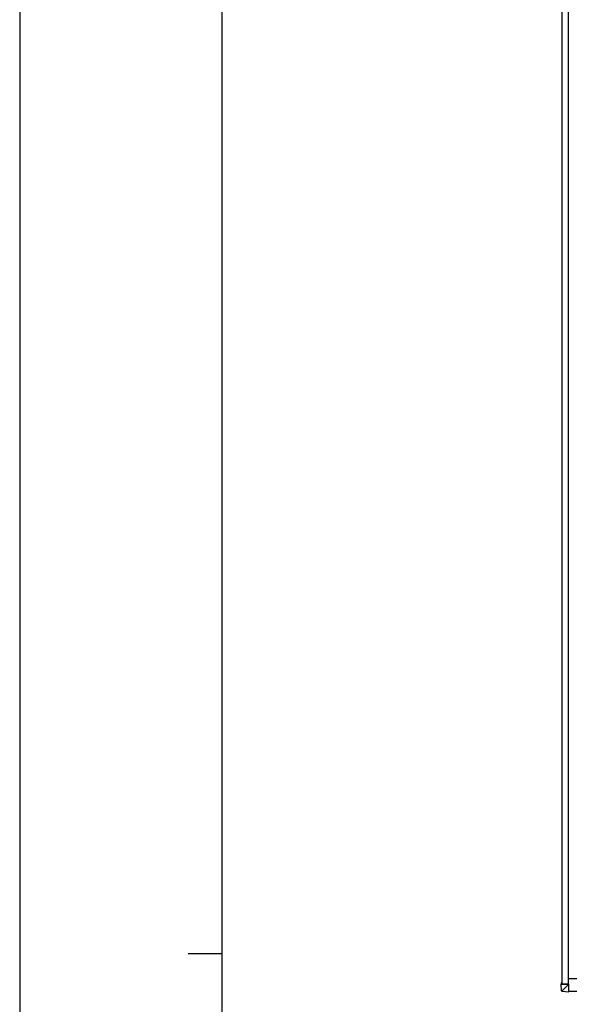
# Model space of a CAD drawing. Units: millimetres. Extents: x 0 to 25230, y 0 to 17820.
# Drawn here: x 0 to 2445, y 9060 to 13440 of the extents above; entities that cross this region are included whole.
import ezdxf

# ---------------------------------------------------------------- set-up
doc = ezdxf.new("R2010")
doc.units = ezdxf.units.MM
for name, color, linetype, lineweight in [('YKK_13', 4, 'Continuous', 30), ('YKK_A1', 4, 'Continuous', 30), ('YKK_ZWAK', 7, 'Continuous', 30)]:
    doc.layers.add(name, color=color, linetype=linetype, lineweight=lineweight)

msp = doc.modelspace()

# ---------------------------------------------------------------- linework, layer by layer
at = {"layer": 'YKK_13'}
for p, q in [((2409.2, 9154.6), (2409.2, 9149.8)), ((2411.1, 9119.2), (2409.2, 9149.8)), ((2410.1, 9154.6), (2412.5, 9154.6)), ((2411.1, 9149.7), (2443.5, 9149.6)), ((2411.7, 9149.8), (2411.7, 9154.5)), ((2411.9, 9151.1), (2411.7, 9154.5)), ((2411.8, 9151.1), (2411.8, 9151)), ((2412.5, 9151.1), (2411.8, 9151.1)), ((2411.9, 9149.8), (2411.8, 9151)), ((2411.8, 9151), (2412.5, 9151)), ((2412.5, 9154.5), (2412.2, 9154.5)), ((2443.5, 9149.7), (2412.2, 9149.8)), ((2412.5, 9154.6), (2412.5, 9149.8)), ((2412.9, 9117.3), (2443.5, 9115.5)), ((2443.5, 9149.6), (2413, 9119.3)), ((2443.5, 9149.6), (2443.5, 9149.7)), ((2443.5, 9117.3), (2443.5, 9149.6)), ((2443.5, 9117.3), (2443.5, 9115.5))]:
    msp.add_line(p, q, dxfattribs=at)
msp.add_arc((2413, 9119.3), 2, 183.5081, 266.508, dxfattribs=at)
for centre, major_axis, ratio, start_param, end_param in [((2410.2, 9154.6), (-1, 0), 0.033322, 4.778371, 6.283189), ((2411.2, 9149.8), (-2, 0), 0.033268, 0, 1.518534), ((2413, 9119.3), (-2, -0.12), 0.057795, 6.281146, 7.799681), ((2412.2, 9154.5), (-0.501, 0), 0.033322, 4.778371, 6.283189), ((2412.2, 9149.8), (-0.501, 0), 0.033268, 0, 1.518534), ((2410.8, 9155.3), (-2.1, 36.1), 0.055302, 3.141582, 3.190649), ((2443.5, 9149.7), (-0.707, 0.001), 0.023584, 1.533801, 1.570817)]:
    msp.add_ellipse(centre, major_axis=major_axis, ratio=ratio, start_param=start_param, end_param=end_param, dxfattribs=at)
at = {"layer": 'YKK_A1'}
for p, q in [((2413, 9149.8), (2413, 15041.1)), ((2442, 9149.7), (2442, 15041.1)), ((2442, 9174.5), (7288, 9174.5)), ((2443.5, 9117.3), (7285.7, 9117.3))]:
    msp.add_line(p, q, dxfattribs=at)
at = {"layer": 'YKK_ZWAK'}
for p, q in [((0, 17820), (0, 0)), ((900.1, 1335), (900.1, 17235)), ((750.1, 9285), (900.1, 9285))]:
    msp.add_line(p, q, dxfattribs=at)

doc.saveas('drawing.dxf')
